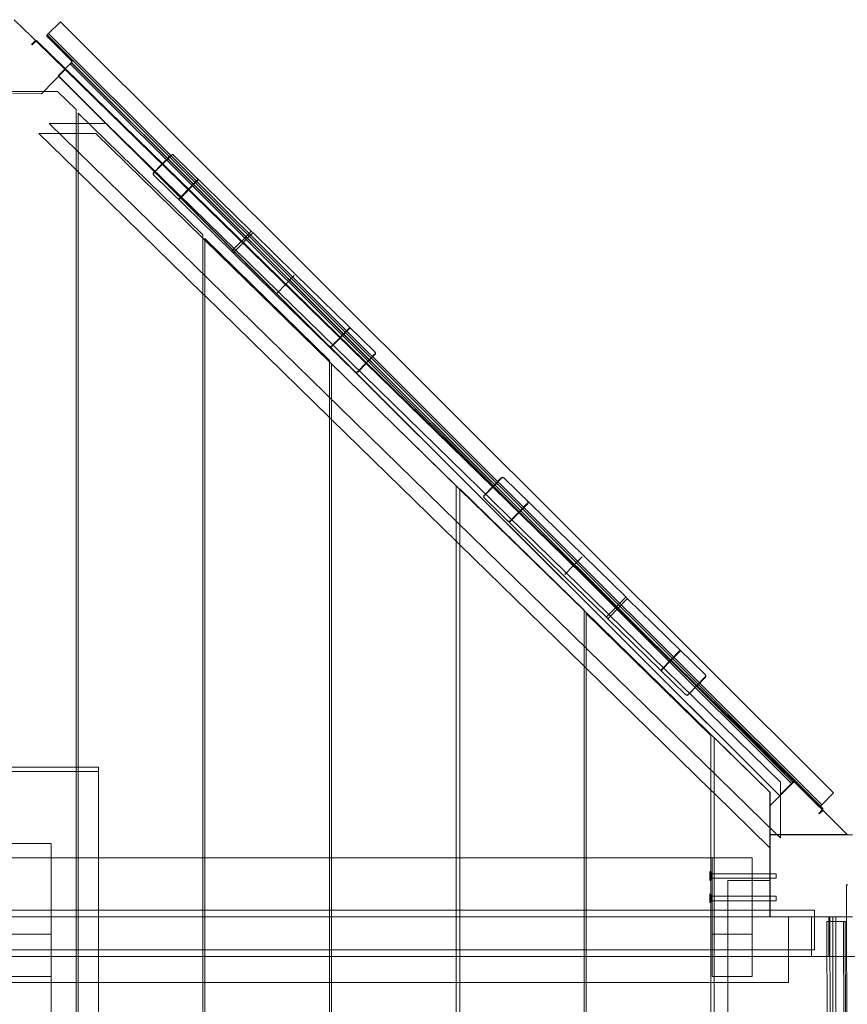
# Model space of a CAD drawing. Units: millimetres. Extents: x -163 to 23558, y -3335 to 5877.
# Drawn here: x 17879 to 18784, y 862 to 1939 of the extents above; entities that cross this region are included whole.
import ezdxf

# ---------------------------------------------------------------- set-up
doc = ezdxf.new("R2010")
doc.units = ezdxf.units.MM

# ---------------------------------------------------------------- blocks, each defined once
blk = doc.blocks.new('A$Cfd3b8abc')
at = {"color": 0, "linetype": 'Continuous', "lineweight": 0}
for p, q in [((-38867, 22568), (-38923, 22622)), ((-38872.5, 22619.8), (-38885.5, 22606.8)), ((-38872.5, 22619.8), (-38885.5, 22606.8)), ((-38872.5, 22619.7), (-38885.5, 22606.8)), ((-38026.9, 21776.2), (-38872.5, 22619.8)), ((-38872.5, 22619.8), (-38872.5, 22619.8)), ((-38026.9, 21776.2), (-38872.5, 22619.8)), ((-38872.5, 22619.7), (-38872.5, 22619.7)), ((-38026.8, 21776.2), (-38872.5, 22619.7)), ((-38886.9, 22605.4), (-38887.9, 22604.4)), ((-38886.9, 22605.4), (-38887.9, 22604.4)), ((-38886.9, 22605.3), (-38887.9, 22604.3)), ((-38885.5, 22606.8), (-38886.9, 22605.4)), ((-38885.5, 22606.8), (-38886.9, 22605.4)), ((-38885.5, 22606.8), (-38886.9, 22605.3)), ((-38041.2, 21761.8), (-38886.9, 22605.4)), ((-38041.2, 21761.8), (-38886.9, 22605.4)), ((-38041.2, 21761.8), (-38886.9, 22605.3)), ((-38039.8, 21763.2), (-38885.5, 22606.8)), ((-38039.8, 21763.2), (-38885.5, 22606.8)), ((-38039.8, 21763.2), (-38885.5, 22606.8)), ((-38900.8, 22598.3), (-38904.1, 22594.9)), ((-38904.1, 22594.9), (-38903.5, 22594.4)), ((-38904, 22595), (-38900.7, 22598.5)), ((-38903.4, 22594.5), (-38904, 22595)), ((-38903.5, 22594.4), (-38900.2, 22597.8)), ((-38900.1, 22597.9), (-38903.4, 22594.5)), ((-38881.8, 22582), (-38899.1, 22598.9)), ((-38898.5, 22597.8), (-38882, 22581.7)), ((-38881.9, 22581.8), (-38898.4, 22597.9)), ((-38881.9, 22581.8), (-38898.4, 22597.9)), ((-38041.2, 21761.7), (-38897.9, 22598.4)), ((-38897.8, 22598.5), (-38867.2, 22568.5)), ((-38897.8, 22598.5), (-38867.2, 22568.5)), ((-38859.6, 22576.1), (-38887.9, 22604.4)), ((-38859.6, 22576.1), (-38887.9, 22604.4)), ((-38859.6, 22576.1), (-38887.9, 22604.3)), ((-38882, 22581.7), (-38881.8, 22582)), ((-38881.8, 22582), (-38882, 22581.7)), ((-38882, 22581.7), (-38056.1, 21775.1)), ((-38881.9, 22581.8), (-38881.7, 22582.1)), ((-38881.7, 22582.1), (-38881.9, 22581.8)), ((-38881.7, 22582.1), (-38881.9, 22581.8)), ((-38056.1, 21775.1), (-38881.9, 22581.8)), ((-38881.8, 22582), (-38055.8, 21775.4)), ((-38055.8, 21775.4), (-38881.8, 22582)), ((-38881.7, 22582.1), (-38877.2, 22577.8)), ((-38881.7, 22582.1), (-38881.7, 22582.1)), ((-38881.7, 22582.1), (-38881.7, 22582.1)), ((-38877.2, 22577.8), (-38881.7, 22582.1)), ((-38877.2, 22577.8), (-38881.7, 22582.1)), ((-38881.7, 22582.1), (-38881.7, 22582.1)), ((-38877.2, 22577.8), (-38055.8, 21775.4)), ((-38055.8, 21775.4), (-38877.2, 22577.8)), ((-38055.8, 21775.4), (-38877.2, 22577.8)), ((-38862, 22573.7), (-38874.9, 22560.7)), ((-38862, 22573.7), (-38874.9, 22560.7)), ((-38862, 22573.7), (-38867.4, 22568.3)), ((-38860.6, 22575.1), (-38862, 22573.7)), ((-38860.6, 22575.1), (-38862, 22573.7)), ((-38860.5, 22575.1), (-38862, 22573.7)), ((-38072.9, 21786.6), (-38862, 22573.7)), ((-38072.9, 21786.6), (-38862, 22573.7)), ((-38072.9, 21786.6), (-38862, 22573.7)), ((-38859.6, 22576.1), (-38860.6, 22575.1)), ((-38859.6, 22576.1), (-38860.6, 22575.1)), ((-38071.5, 21788), (-38860.6, 22575.1)), ((-38071.5, 21788), (-38860.6, 22575.1)), ((-38859.6, 22576.1), (-38860.5, 22575.1)), ((-38071.5, 21788), (-38860.5, 22575.1)), ((-38892.7, 22541.3), (-38867, 22568)), ((-38867.4, 22568.3), (-38874.9, 22560.7)), ((-38867.2, 22568.5), (-38041.2, 21761.8)), ((-38867.2, 22568.5), (-38041.2, 21761.8)), ((-38874.4, 22560.2), (-38874.9, 22560.7)), ((-38085.9, 21773.6), (-38874.9, 22560.7)), ((-38085.9, 21773.6), (-38874.9, 22560.7)), ((-38085.9, 21773.6), (-38874.4, 22560.2)), ((-38973.4, 22543.5), (-38890.6, 22543.5)), ((-38924.5, 22540.9), (-38892.7, 22541.3)), ((-38890.6, 22543.5), (-38875.7, 22543.5)), ((-38875.7, 22543.5), (-38855.4, 22523.6)), ((-38855.4, 22523.6), (-38855.4, 21804.5)), ((-38853.3, 22519.7), (-38716.9, 22386.5)), ((-38853.3, 21804.5), (-38853.3, 22519.7)), ((-38884.9, 22508.6), (-38088.7, 21730.9)), ((-38855.4, 22508.6), (-38884.9, 22508.6)), ((-38853.3, 22508.6), (-38855.4, 22508.6)), ((-38841.9, 22508.6), (-38853.3, 22508.6)), ((-38822.6, 22508.6), (-38841.9, 22508.6)), ((-38084.9, 21787.9), (-38822.6, 22508.6)), ((-38822.6, 22508.6), (-38822.6, 22508.6)), ((-38896.1, 22497.4), (-38855.4, 22457.6)), ((-38855.4, 22497.4), (-38896.1, 22497.4)), ((-38853.3, 22497.4), (-38855.4, 22497.4)), ((-38833.8, 22497.4), (-38853.3, 22497.4)), ((-38716.9, 22383.1), (-38833.8, 22497.4)), ((-38751.8, 22473.9), (-38760.9, 22464.6)), ((-38751.8, 22473.9), (-38760.9, 22464.6)), ((-38760.6, 22464.3), (-38751.5, 22473.6)), ((-38749, 22473.9), (-38663.9, 22390.8)), ((-38855.4, 22457.6), (-38853.3, 22455.6)), ((-38853.3, 22455.6), (-38716.9, 22322.3)), ((-38769.6, 22455.7), (-38770.5, 22454.7)), ((-38769.6, 22455.6), (-38770.5, 22454.7)), ((-38761.2, 22463.7), (-38770.2, 22454.4)), ((-38761.5, 22464), (-38769.6, 22455.7)), ((-38761.5, 22464), (-38769.6, 22455.6)), ((-38685.4, 22368.8), (-38770.5, 22451.9)), ((-38723.3, 22446), (-38732.4, 22436.7)), ((-38732, 22436.3), (-38722.9, 22445.6)), ((-38733, 22436.1), (-38742, 22426.8)), ((-38732.5, 22435.7), (-38741.6, 22426.4)), ((-38736.1, 22439.2), (-38735.8, 22439.5)), ((-38735.8, 22439.5), (-38735.6, 22439.8)), ((-38674.2, 22379.9), (-38665.1, 22389.2)), ((-38663.9, 22390.8), (-38664.2, 22390.5)), ((-38663.9, 22390.8), (-38661.8, 22388.8)), ((-38716.9, 22386.5), (-38716.8, 20088.6)), ((-38714.7, 22381), (-38716.9, 22383.1)), ((-38714.7, 22382.7), (-38578.2, 22249.4)), ((-38714.7, 20090.7), (-38714.7, 22382.7)), ((-38578.2, 22247.7), (-38714.7, 22381)), ((-38674.8, 22379.3), (-38683.8, 22370.1)), ((-38672.5, 22378.2), (-38663.4, 22387.5)), ((-38661.8, 22388.8), (-38662.1, 22388.5)), ((-38615.6, 22343.6), (-38661.8, 22388.8)), ((-38685.2, 22369.1), (-38685.4, 22368.8)), ((-38683.3, 22366.7), (-38685.4, 22368.8)), ((-38683.8, 22370.1), (-38683.8, 22370)), ((-38673, 22377.6), (-38682.1, 22368.4)), ((-38682.1, 22368.4), (-38682.1, 22368.3)), ((-38683.1, 22367), (-38683.3, 22366.7)), ((-38683.3, 22366.7), (-38637.1, 22321.6)), ((-38626, 22332.8), (-38616.9, 22342.1)), ((-38615.6, 22343.6), (-38528.5, 22258.6)), ((-38626.5, 22332.2), (-38635.6, 22322.9)), ((-38716.9, 22322.3), (-38714.7, 22320.2)), ((-38714.7, 22320.2), (-38578.2, 22186.9)), ((-38550, 22236.6), (-38637.1, 22321.6)), ((-38566.5, 22274.7), (-38557.4, 22284)), ((-38557, 22283.6), (-38566.1, 22274.3)), ((-38557, 22283.6), (-38566.1, 22274.3)), ((-38567, 22274.1), (-38576.1, 22264.8)), ((-38566.7, 22273.8), (-38575.7, 22264.5)), ((-38566.6, 22273.7), (-38575.7, 22264.4)), ((-38563.5, 22270.6), (-38563.2, 22270.9)), ((-38563.5, 22270.6), (-38563.2, 22270.9)), ((-38563.2, 22270.9), (-38562.9, 22271.2)), ((-38563.2, 22270.9), (-38562.9, 22271.2)), ((-38578.2, 22249.4), (-38578.2, 20224.1)), ((-38537.9, 22246.8), (-38528.8, 22256.1)), ((-38528.5, 22255.8), (-38537.6, 22246.5)), ((-38435.5, 22108.3), (-38578.2, 22247.7)), ((-38576, 20226.2), (-38576.1, 22245.5)), ((-38576.1, 22245.5), (-38439.6, 22112.2)), ((-38538.4, 22246.2), (-38547.5, 22236.9)), ((-38538.1, 22245.9), (-38547.2, 22236.6)), ((-38578.2, 22186.9), (-38576.1, 22184.8)), ((-38576.1, 22184.8), (-38439.6, 22051.5)), ((-38399.4, 22111.6), (-38390.3, 22120.9)), ((-38399.1, 22111.2), (-38390, 22120.5)), ((-38387.5, 22120.9), (-38300.5, 22035.9)), ((-38439.6, 22112.2), (-38439.6, 20359.5)), ((-38409.1, 22101.7), (-38400, 22111)), ((-38399.7, 22110.7), (-38408.7, 22101.4)), ((-38436.2, 20362.7), (-38435.5, 22108.9)), ((-38435.5, 22108.9), (-38299.7, 21976.3)), ((-38299.7, 21975.7), (-38435.5, 22108.3)), ((-38322, 22013.8), (-38409, 22098.9)), ((-38370.9, 22083.7), (-38361.8, 22093)), ((-38370.9, 22083.7), (-38361.8, 22093)), ((-38370.5, 22083.3), (-38361.4, 22092.6)), ((-38380.5, 22073.8), (-38371.5, 22083.1)), ((-38380.5, 22073.8), (-38371.4, 22083.1)), ((-38371, 22082.7), (-38380.1, 22073.4)), ((-38374.6, 22086.2), (-38374.3, 22086.5)), ((-38374.6, 22086.2), (-38374.3, 22086.5)), ((-38374.3, 22086.5), (-38374.1, 22086.8)), ((-38374.3, 22086.5), (-38374.1, 22086.8)), ((-38439.6, 22051.5), (-38435.5, 22047.5)), ((-38435.5, 22047.5), (-38299.7, 21914.9)), ((-38311, 22025.2), (-38301.9, 22034.5)), ((-38254.2, 21990.7), (-38300.5, 22035.9)), ((-38311.5, 22024.6), (-38320.6, 22015.3)), ((-38322, 22013.8), (-38275.7, 21968.7)), ((-38254.5, 21990.5), (-38254.2, 21990.7)), ((-38254.2, 21990.7), (-38252.1, 21988.7)), ((-38264.5, 21979.8), (-38255.4, 21989.1)), ((-38262.8, 21978.1), (-38253.7, 21987.4)), ((-38252.4, 21988.4), (-38252.1, 21988.7)), ((-38252.1, 21988.7), (-38167, 21905.6)), ((-38299.7, 21976.3), (-38299.7, 20496.1)), ((-38096, 21776.7), (-38299.7, 21975.7)), ((-38297.6, 20498.2), (-38297.6, 21972.5)), ((-38297.6, 21972.5), (-38161.1, 21839.2)), ((-38265.1, 21979.2), (-38274.1, 21969.9)), ((-38263.3, 21977.5), (-38272.4, 21968.2)), ((-38275.7, 21968.7), (-38275.5, 21968.9)), ((-38273.6, 21966.6), (-38275.7, 21968.7)), ((-38273.6, 21966.6), (-38273.3, 21966.9)), ((-38188.5, 21883.5), (-38273.6, 21966.6)), ((-38205, 21921.7), (-38195.9, 21931)), ((-38204.6, 21921.3), (-38195.5, 21930.6)), ((-38205.6, 21921.1), (-38214.6, 21911.8)), ((-38214.2, 21911.4), (-38205.1, 21920.7)), ((-38202, 21917.6), (-38201.7, 21917.9)), ((-38201.7, 21917.9), (-38201.4, 21918.2)), ((-38299.7, 21914.9), (-38297.6, 21912.8)), ((-38297.6, 21912.8), (-38161.1, 21779.4)), ((-38167, 21905.6), (-38167, 21905.6)), ((-38176.4, 21893.8), (-38167.3, 21903.1)), ((-38176.1, 21893.5), (-38167, 21902.8)), ((-38176.1, 21893.4), (-38167, 21902.7)), ((-38188.5, 21883.5), (-38188.5, 21883.5)), ((-38176.9, 21893.2), (-38186, 21883.9)), ((-38185.7, 21883.6), (-38176.6, 21892.9)), ((-38185.7, 21883.6), (-38176.6, 21892.9)), ((-38161.1, 21839.2), (-38161.1, 20631.5)), ((-38157.3, 20635.2), (-38157.5, 21836.8)), ((-38157.5, 21836.8), (-38096.4, 21777.1)), ((-40006, 21804.5), (-38831, 21804.5)), ((-40006, 21799.8), (-38831, 21799.8)), ((-38855.4, 21804.5), (-38855.5, 20667.2)), ((-38853.3, 20667.2), (-38853.3, 21804.5)), ((-38831, 21804.5), (-38831, 20667.2)), ((-38070, 21788.8), (-38096.2, 21762.7)), ((-38072.9, 21786.6), (-38085.9, 21773.6)), ((-38072.9, 21786.6), (-38085.9, 21773.6)), ((-38072.9, 21786.6), (-38085.9, 21773.6)), ((-38084.9, 21774.6), (-38084.9, 21787.9)), ((-38071.5, 21788), (-38072.9, 21786.6)), ((-38071.5, 21788), (-38072.9, 21786.6)), ((-38071.5, 21788), (-38072.9, 21786.6)), ((-38072.9, 21786.6), (-38072.9, 21786.6)), ((-38072.9, 21786.6), (-38072.9, 21786.6)), ((-38070.5, 21789), (-38071.5, 21788)), ((-38070.5, 21789), (-38071.5, 21788)), ((-38070.5, 21789), (-38071.5, 21788)), ((-38071.5, 21788), (-38071.5, 21788)), ((-38071.5, 21788), (-38071.5, 21788)), ((-38070.2, 21788.7), (-38070.5, 21789)), ((-38042.2, 21760.8), (-38070.5, 21789)), ((-38070.5, 21789), (-38070.5, 21789)), ((-38042.2, 21760.8), (-38070.5, 21789)), ((-38070.5, 21789), (-38070.5, 21789)), ((-38042.2, 21760.8), (-38070.2, 21788.7)), ((-38012, 21730.9), (-38070, 21788.8)), ((-38161.1, 21779.4), (-38157.5, 21776)), ((-38157.5, 21776), (-38096.4, 21716.3)), ((-38096.4, 21777.1), (-38096.4, 21640.9)), ((-38096, 21762.8), (-38096, 21776.7)), ((-38055.8, 21775.4), (-38056.1, 21775.1)), ((-38056.1, 21775.1), (-38055.8, 21775.4)), ((-38055.8, 21775.4), (-38056.1, 21775.1)), ((-38055.8, 21775.4), (-38056.1, 21775.1)), ((-38056.1, 21775.1), (-38055.8, 21775.4)), ((-38038.5, 21758.5), (-38055.8, 21775.4)), ((-38055.8, 21775.4), (-38055.8, 21775.4)), ((-38026.9, 21776.2), (-38039.8, 21763.2)), ((-38026.9, 21776.2), (-38039.8, 21763.2)), ((-38026.8, 21776.2), (-38039.8, 21763.2)), ((-38085.9, 21773.6), (-38085.9, 21773.6)), ((-38085.9, 21773.6), (-38085.9, 21773.6)), ((-38084.9, 21774), (-38084.9, 21774.6)), ((-38084.9, 21730.9), (-38084.9, 21774)), ((-38056.1, 21775.1), (-38041.8, 21761.2)), ((-38041.8, 21761.2), (-38056.1, 21775.1)), ((-38096.2, 21762.7), (-38096, 21730.9)), ((-38096, 21730.9), (-38096, 21762.8)), ((-38039.6, 21757.4), (-38042.9, 21753.9)), ((-38042.9, 21753.9), (-38039.6, 21757.4)), ((-38042.9, 21753.9), (-38042.4, 21753.4)), ((-38042.4, 21753.4), (-38042.9, 21753.9)), ((-38042.4, 21753.4), (-38039, 21756.8)), ((-38039, 21756.8), (-38042.4, 21753.4)), ((-38042.1, 21760.9), (-38042.2, 21760.8)), ((-38042.1, 21760.9), (-38042.2, 21760.8)), ((-38042.1, 21760.9), (-38042.2, 21760.8)), ((-38041.2, 21761.8), (-38042.1, 21760.9)), ((-38041.8, 21761.2), (-38042.1, 21760.9)), ((-38041.8, 21761.2), (-38042.1, 21760.9)), ((-38041.2, 21761.8), (-38041.8, 21761.2)), ((-38041.2, 21761.7), (-38041.8, 21761.2)), ((-38041.8, 21761.2), (-38041.7, 21761.2)), ((-38039.6, 21759.1), (-38041.8, 21761.2)), ((-38041.7, 21761.2), (-38039.6, 21759.1)), ((-38039.8, 21763.2), (-38041.2, 21761.8)), ((-38039.8, 21763.2), (-38041.2, 21761.8)), ((-38039.8, 21763.2), (-38041.2, 21761.7)), ((-38041.2, 21761.8), (-38039, 21759.6)), ((-38041.2, 21761.8), (-38039, 21759.6)), ((-38041.2, 21761.8), (-38041.2, 21761.8)), ((-38041.2, 21761.8), (-38041.2, 21761.8)), ((-38041.2, 21761.7), (-38041.2, 21761.8)), ((-38039, 21759.6), (-38041.2, 21761.7)), ((-38041.2, 21761.7), (-38041.2, 21761.7)), ((-38039.8, 21763.2), (-38039.8, 21763.2)), ((-38039.8, 21763.2), (-38039.8, 21763.2)), ((-38039, 21759.6), (-38039, 21759.6)), ((-38038.5, 21758.5), (-38038.5, 21758.5)), ((-38096, 21730.6), (-38096, 21730.9)), ((-38096, 21730.9), (-38012, 21730.9)), ((-38096, 21640.6), (-38096, 21730.6)), ((-38096, 21730.6), (-38006, 21730.6)), ((-38096, 21715.9), (-38096, 21730.6)), ((-38088.7, 21730.9), (-38088.4, 21730.6)), ((-38088.4, 21730.6), (-38084.9, 21727.1)), ((-38084.9, 21730.6), (-38084.9, 21730.9)), ((-38084.9, 21727.1), (-38084.9, 21730.6)), ((-38882.5, 21720.9), (-38926, 21720.9)), ((-38882.5, 21720.9), (-38882.5, 21386.7)), ((-38096.4, 21716.3), (-38096, 21715.9)), ((-38096, 21715.9), (-38096, 21715.9)), ((-38716.9, 21705.4), (-38926, 21705.4)), ((-38882.5, 21705.4), (-38926, 21705.4)), ((-38714.7, 21705.4), (-38716.9, 21705.4)), ((-38578.2, 21705.4), (-38714.7, 21705.4)), ((-38576.1, 21705.4), (-38578.2, 21705.4)), ((-38439.6, 21705.4), (-38576.1, 21705.4)), ((-38435.6, 21705.4), (-38439.6, 21705.4)), ((-38299.7, 21705.4), (-38435.6, 21705.4)), ((-38297.6, 21705.4), (-38299.7, 21705.4)), ((-38161.1, 21705.4), (-38297.6, 21705.4)), ((-38157.5, 21705.4), (-38161.1, 21705.4)), ((-38159.5, 21705.4), (-38159.5, 21705.4)), ((-38157.5, 21705.4), (-38159.5, 21705.4)), ((-38159.5, 21705.4), (-38159.5, 21575.4)), ((-38116, 21705.4), (-38157.5, 21705.4)), ((-38116, 21705.4), (-38157.5, 21705.4)), ((-38116, 21705.4), (-38116, 21705.4)), ((-38116, 21640.9), (-38116, 21705.4)), ((-38162, 21690.4), (-38162, 21680.4)), ((-38159.5, 21687.9), (-38162, 21690.4)), ((-38162, 21685.9), (-38159.6, 21685.9)), ((-38159.6, 21684.9), (-38162, 21684.9)), ((-38159.5, 21682.9), (-38162, 21680.4)), ((-38159.6, 21685.9), (-38159.5, 21685.9)), ((-38159.6, 21685.9), (-38159.6, 21684.9)), ((-38159.5, 21684.9), (-38159.6, 21684.9)), ((-38159.5, 21687.9), (-38096.4, 21687.9)), ((-38159.5, 21682.9), (-38096.4, 21682.9)), ((-38142.5, 20790.6), (-38142.5, 21680.6)), ((-38142.5, 21680.6), (-38096.4, 21680.6)), ((-38096.4, 21687.9), (-38096, 21687.9)), ((-38096.4, 21682.9), (-38096, 21682.9)), ((-38096.4, 21680.6), (-38096, 21680.6)), ((-38096, 21687.9), (-38089.5, 21687.9)), ((-38096, 21682.9), (-38089.5, 21682.9)), ((-38089.5, 21687.9), (-38089.5, 21682.9)), ((-38012.7, 21675.8), (-38012.6, 21635.8)), ((-38011.3, 21675.8), (-38012.7, 21675.8)), ((-38162, 21665.9), (-38162, 21655.9)), ((-38159.5, 21663.4), (-38162, 21665.9)), ((-38162, 21661.4), (-38159.6, 21661.4)), ((-38159.6, 21660.4), (-38162, 21660.4)), ((-38159.5, 21658.4), (-38162, 21655.9)), ((-38159.6, 21661.4), (-38159.5, 21661.4)), ((-38159.6, 21661.4), (-38159.6, 21660.4)), ((-38159.5, 21660.4), (-38159.6, 21660.4)), ((-38159.5, 21663.4), (-38089.5, 21663.4)), ((-38159.5, 21658.4), (-38089.5, 21658.4)), ((-38089.5, 21663.4), (-38089.5, 21658.4)), ((-38716.9, 21648.1), (-38971, 21648.1)), ((-38714.7, 21648.1), (-38716.9, 21648.1)), ((-38578.2, 21648.1), (-38714.7, 21648.1)), ((-38576.1, 21648.1), (-38578.2, 21648.1)), ((-38439.6, 21648.1), (-38576.1, 21648.1)), ((-38435.7, 21648.1), (-38439.6, 21648.1)), ((-38299.7, 21648.1), (-38435.7, 21648.1)), ((-38297.6, 21648.1), (-38299.7, 21648.1)), ((-38161.1, 21648.1), (-38297.6, 21648.1)), ((-38157.5, 21648.1), (-38161.1, 21648.1)), ((-38096.4, 21648.1), (-38157.5, 21648.1)), ((-38096, 21648.1), (-38096.4, 21648.1)), ((-38047.5, 21648.1), (-38096, 21648.1)), ((-38047.5, 21648.1), (-38047.5, 21604.6)), ((-38716.9, 21640.9), (-38951, 21640.9)), ((-38714.7, 21640.9), (-38716.9, 21640.9)), ((-38578.2, 21640.9), (-38714.7, 21640.9)), ((-38576.1, 21640.9), (-38578.2, 21640.9)), ((-38439.6, 21640.9), (-38576.1, 21640.9)), ((-38435.7, 21640.9), (-38439.6, 21640.9)), ((-38299.7, 21640.9), (-38435.7, 21640.9)), ((-38297.6, 21640.9), (-38299.7, 21640.9)), ((-38161.1, 21640.9), (-38297.6, 21640.9)), ((-38157.5, 21640.9), (-38161.1, 21640.9)), ((-38096.4, 21640.9), (-38157.5, 21640.9)), ((-38116, 21640.9), (-38116, 21575.4)), ((-38076, 21640.9), (-38116, 21640.9)), ((-38096.4, 21640.9), (-38096, 21640.9)), ((-38096, 21640.9), (-38027.5, 21640.9)), ((-38006, 21640.6), (-38096, 21640.6)), ((-38076, 21568.9), (-38076, 21640.9)), ((-38051, 21640.9), (-38051, 21597.4)), ((-38016, 21635.8), (-38034.3, 21635.8)), ((-38034.3, 21635.8), (-38031.5, 20825.8)), ((-38032, 21597.4), (-38032, 21640.9)), ((-38012.6, 21640.8), (-38030.9, 21640.8)), ((-38030.9, 21640.8), (-38028.1, 20830.8)), ((-38027.5, 21640.9), (-38027.5, 21640.6)), ((-38024.5, 21640.9), (-38027.5, 21640.9)), ((-38027.5, 21640.6), (-38027.5, 20833.9)), ((-38024.5, 21640.6), (-38024.5, 21640.9)), ((-38024.5, 21640.9), (-38006, 21640.9)), ((-38024.5, 20833.9), (-38024.5, 21640.6)), ((-38014, 21635.8), (-38016, 21635.8)), ((-38016, 21635.8), (-38013.1, 20825.8)), ((-38012.6, 21635.8), (-38014, 21635.8)), ((-38014, 21635.8), (-38011.1, 20825.8)), ((-38010.6, 21640.8), (-38012.6, 21640.8)), ((-38012.6, 21640.8), (-38009.7, 20830.8)), ((-38882.5, 21621.9), (-38926, 21621.9)), ((-38116, 21621.9), (-38159.5, 21621.9)), ((-38971, 21604.6), (-38716.9, 21604.6)), ((-38716.9, 21604.6), (-38714.7, 21604.6)), ((-38714.7, 21604.6), (-38578.2, 21604.6)), ((-38578.2, 21604.6), (-38576.1, 21604.6)), ((-38576.1, 21604.6), (-38439.6, 21604.6)), ((-38439.6, 21604.6), (-38435.7, 21604.6)), ((-38435.7, 21604.6), (-38299.7, 21604.6)), ((-38299.7, 21604.6), (-38297.6, 21604.6)), ((-38297.6, 21604.6), (-38161.1, 21604.6)), ((-38161.1, 21604.6), (-38157.5, 21604.6)), ((-38157.5, 21604.6), (-38047.5, 21604.6)), ((-38951, 21597.4), (-38716.9, 21597.4)), ((-38716.9, 21597.4), (-38714.7, 21597.4)), ((-38714.7, 21597.4), (-38578.2, 21597.4)), ((-38578.2, 21597.4), (-38576.1, 21597.4)), ((-38576.1, 21597.4), (-38439.6, 21597.4)), ((-38439.6, 21597.4), (-38435.7, 21597.4)), ((-38435.7, 21597.4), (-38299.7, 21597.4)), ((-38299.7, 21597.4), (-38297.6, 21597.4)), ((-38297.6, 21597.4), (-38161.1, 21597.4)), ((-38161.1, 21597.4), (-38157.5, 21597.4)), ((-38157.5, 21597.4), (-38027.5, 21597.4)), ((-38051, 21597.4), (-38027.5, 21597.4)), ((-38027.5, 21597.4), (-38024.5, 21597.4)), ((-38024.5, 21597.4), (-37909, 21597.4)), ((-38882.5, 21575.4), (-38926, 21575.4)), ((-38116, 21575.4), (-38159.5, 21575.4)), ((-38966, 21568.9), (-38716.9, 21568.9)), ((-38716.9, 21568.9), (-38714.7, 21568.9)), ((-38714.7, 21568.9), (-38578.2, 21568.9)), ((-38578.2, 21568.9), (-38576.1, 21568.9)), ((-38576.1, 21568.9), (-38439.6, 21568.9)), ((-38439.6, 21568.9), (-38435.7, 21568.9)), ((-38435.7, 21568.9), (-38299.7, 21568.9)), ((-38299.7, 21568.9), (-38297.6, 21568.9)), ((-38297.6, 21568.9), (-38161.1, 21568.9)), ((-38161.1, 21568.9), (-38157.5, 21568.9)), ((-38157.5, 21568.9), (-38076, 21568.9))]:
    blk.add_line(p, q, dxfattribs=at)
for centre, radius, start, end in [((-38899.3, 22596.9), 2, 45.68, 135.68), ((-38899.2, 22597.1), 2, 91.3323, 135.6727), ((-38899.3, 22596.9), 1.2, 45.68, 135.68), ((-38899.2, 22597.1), 1.2, 45.6727, 135.6727), ((-38899.2, 22597.1), 2, 45.6727, 91.3323), ((-38750.4, 22472.5), 2, 45.68, 135.68), ((-38750.4, 22472.5), 2, 45.68, 135.68), ((-38769.1, 22453.3), 2, 135.68, 225.68), ((-38769.1, 22453.3), 2, 135.68, 225.68), ((-38724.7, 22447.4), 2, 315.68, 45.68), ((-38743.5, 22428.2), 2, 225.68, 315.68), ((-38555.6, 22282.2), 2, 45.68, 135.68), ((-38555.6, 22282.2), 2, 45.68, 135.68), ((-38574.3, 22263.1), 2, 135.68, 225.68), ((-38574.3, 22263), 2, 135.68, 225.68), ((-38529.9, 22257.2), 2, 315.68, 45.68), ((-38548.6, 22238), 2, 225.68, 237.3687), ((-38548.6, 22238), 2, 237.3687, 315.68), ((-38388.9, 22119.5), 2, 45.68, 135.68), ((-38407.6, 22100.3), 2, 135.68, 225.68), ((-38363.2, 22094.4), 2, 315.68, 45.68), ((-38363.2, 22094.4), 2, 315.68, 45.68), ((-38382, 22075.2), 2, 225.68, 315.68), ((-38381.9, 22075.2), 2, 225.68, 315.68), ((-38194.1, 21929.2), 2, 45.68, 135.68), ((-38212.8, 21910), 2, 135.68, 225.68), ((-38168.4, 21904.1), 2, 315.68, 45.68), ((-38168.4, 21904.2), 2, 315.68, 45.68), ((-38187.1, 21885), 2, 225.68, 315.68), ((-38187.1, 21885), 2, 225.68, 315.68), ((-38040.4, 21758.2), 1.2, 353.5081, 45.6727), ((-38040.4, 21758.2), 1.2, 315.68, 45.68), ((-38040.4, 21758.2), 1.2, 315.6727, 353.5081), ((-38040.4, 21758.2), 2, 336.9235, 45.68), ((-38040.4, 21758.2), 2, 8.8101, 45.68), ((-38040.4, 21758.2), 2, 336.9359, 45.6727), ((-38040.4, 21758.2), 2, 315.68, 336.9235), ((-38040.4, 21758.2), 2, 315.6727, 336.9359), ((-38162, 21685.4), 2.5, 11.537, 90), ((-38162, 21685.4), 2.5, 270, 348.463), ((-38162, 21685.4), 2.5, 348.463, 11.537), ((-38162, 21660.9), 2.5, 11.537, 90), ((-38162, 21660.9), 2.5, 270, 348.463), ((-38162, 21660.9), 2.5, 348.463, 11.537)]:
    blk.add_arc(centre, radius, start, end, dxfattribs=at)
at = {"color": 0, "linetype": 'Continuous', "lineweight": 0, "extrusion": (0, 0, -1)}
blk.add_ellipse((-38654.9, 22382), major_axis=(-94.1, 91.9), ratio=0, start_param=-0.013567, end_param=-0.00005, dxfattribs=at)
at = {"color": 0, "linetype": 'Continuous', "lineweight": 0}
blk.add_ellipse((-38676.4, 22360), major_axis=(-94.1, 91.9), ratio=0, start_param=0, end_param=0.013518, dxfattribs=at)
for points, knots in [([(-38748.7, 22473.6), (-38748.7, 22473.6), (-38748.7, 22473.6), (-38748.9, 22473.8), (-38749.1, 22473.9), (-38749.6, 22474.1), (-38749.9, 22474.2), (-38750.4, 22474.2), (-38750.6, 22474.1), (-38751.1, 22473.9), (-38751.3, 22473.7), (-38751.5, 22473.6)], [3.0998, 3.0998, 3.0998, 3.0998, 3.152481, 3.152481, 3.908816, 3.908816, 4.690503, 4.690503, 5.471549, 5.471549, 6.25228, 6.25228, 6.25228, 6.25228]), ([(-38770.2, 22454.4), (-38770.4, 22454.2), (-38770.6, 22454), (-38770.8, 22453.5), (-38770.8, 22453.2), (-38770.8, 22452.7), (-38770.7, 22452.5), (-38770.6, 22452), (-38770.4, 22451.8), (-38770.2, 22451.6), (-38770.2, 22451.6), (-38770.2, 22451.6)], [-0.052681, -0.052681, -0.052681, -0.052681, 0.728051, 0.728051, 1.509096, 1.509096, 2.290784, 2.290784, 3.047119, 3.047119, 3.0998, 3.0998, 3.0998, 3.0998]), ([(-38722.9, 22448.4), (-38722.9, 22448.4), (-38722.9, 22448.4), (-38722.8, 22448.3), (-38722.7, 22448.2), (-38722.5, 22447.9), (-38722.4, 22447.7), (-38722.3, 22447.3), (-38722.3, 22447), (-38722.4, 22446.5), (-38722.4, 22446.3), (-38722.7, 22445.9), (-38722.8, 22445.7), (-38722.9, 22445.6)], [-3.151578, -3.151578, -3.151578, -3.151578, -3.148436, -3.148436, -2.624922, -2.624922, -2.101502, -2.101502, -1.319858, -1.319858, -0.539351, -0.539351, -0.00046, -0.00046, -0.00046, -0.00046]), ([(-38741.6, 22426.4), (-38741.8, 22426.3), (-38742, 22426.1), (-38742.5, 22425.9), (-38742.7, 22425.8), (-38743.3, 22425.8), (-38743.5, 22425.9), (-38743.9, 22426), (-38744, 22426.1), (-38744.2, 22426.2), (-38744.3, 22426.3), (-38744.4, 22426.4), (-38744.4, 22426.4), (-38744.4, 22426.4)], [-3.148989, -3.148989, -3.148989, -3.148989, -2.36925, -2.36925, -1.588411, -1.588411, -0.806314, -0.806314, -0.403179, -0.403179, 0, 0, 0.003142, 0.003142, 0.003142, 0.003142]), ([(-38665.1, 22389.2), (-38664.9, 22389.4), (-38664.8, 22389.6), (-38664.6, 22389.9), (-38664.5, 22390.1), (-38664.3, 22390.4), (-38664.2, 22390.5), (-38664.1, 22390.6), (-38664, 22390.7), (-38663.9, 22390.7), (-38663.8, 22390.7), (-38663.7, 22390.6), (-38663.6, 22390.5), (-38663.5, 22390.4)], [11.387089, 11.387089, 11.387089, 11.387089, 11.866219, 11.866219, 12.663386, 12.663386, 13.270818, 13.270818, 13.774308, 13.774308, 14.263992, 14.263992, 14.641057, 14.641057, 14.641057, 14.641057]), ([(-38662.2, 22389.1), (-38662.2, 22389.1), (-38662.1, 22389.1), (-38662.1, 22389), (-38662, 22389), (-38662, 22388.9), (-38662, 22388.8), (-38661.9, 22388.7), (-38661.9, 22388.7), (-38662, 22388.5), (-38662.1, 22388.5), (-38662.2, 22388.4), (-38662.3, 22388.3), (-38662.5, 22388.2), (-38662.6, 22388.1), (-38662.8, 22388), (-38663, 22387.9), (-38663.2, 22387.7), (-38663.3, 22387.6), (-38663.4, 22387.5)], [4.236608, 4.236608, 4.236608, 4.236608, 4.413266, 4.413266, 4.659789, 4.659789, 4.906312, 4.906312, 5.323704, 5.323704, 5.741096, 5.741096, 6.167736, 6.167736, 6.594375, 6.594375, 7.021015, 7.021015, 7.447655, 7.447655, 7.447655, 7.447655]), ([(-38685.1, 22368.4), (-38685.1, 22368.4), (-38685.1, 22368.4), (-38685.2, 22368.5), (-38685.2, 22368.6), (-38685.3, 22368.8), (-38685.3, 22368.8), (-38685.2, 22369), (-38685.2, 22369), (-38685.2, 22369.1)], [4.992256, 4.992256, 4.992256, 4.992256, 5.02415, 5.02415, 5.511471, 5.511471, 5.991544, 5.991544, 6.317959, 6.317959, 6.317959, 6.317959]), ([(-38685.2, 22369.1), (-38685.1, 22369.1), (-38685.1, 22369.1), (-38684.9, 22369.3), (-38684.7, 22369.4), (-38684.3, 22369.6), (-38684.2, 22369.7), (-38684, 22369.9), (-38683.9, 22370), (-38683.8, 22370)], [3.155492, 3.155492, 3.155492, 3.155492, 3.40314, 3.40314, 4.194727, 4.194727, 4.786362, 4.786362, 4.992256, 4.992256, 4.992256, 4.992256]), ([(-38682.1, 22368.3), (-38682.2, 22368.2), (-38682.3, 22368.1), (-38682.5, 22367.9), (-38682.6, 22367.8), (-38682.7, 22367.5), (-38682.8, 22367.4), (-38682.9, 22367.2), (-38682.9, 22367.1), (-38683, 22367), (-38683, 22367), (-38683.1, 22367)], [2.355511, 2.355511, 2.355511, 2.355511, 2.78215, 2.78215, 3.20879, 3.20879, 3.63543, 3.63543, 4.062069, 4.062069, 4.236608, 4.236608, 4.236608, 4.236608]), ([(-38683.1, 22367), (-38683.1, 22367), (-38683.1, 22366.9), (-38683.2, 22366.9), (-38683.3, 22366.9), (-38683.4, 22366.9), (-38683.4, 22366.9), (-38683.5, 22366.9), (-38683.6, 22367), (-38683.7, 22367), (-38683.7, 22367.1), (-38683.7, 22367.1)], [1.02556, 1.02556, 1.02556, 1.02556, 1.268414, 1.268414, 1.685807, 1.685807, 1.932329, 1.932329, 2.178852, 2.178852, 2.355511, 2.355511, 2.355511, 2.355511]), ([(-38557.4, 22284), (-38557.2, 22284.2), (-38557, 22284.3), (-38556.5, 22284.6), (-38556.3, 22284.6), (-38555.8, 22284.6), (-38555.5, 22284.6), (-38555.1, 22284.4), (-38555, 22284.4), (-38554.8, 22284.2), (-38554.7, 22284.1), (-38554.6, 22284), (-38554.6, 22284), (-38554.6, 22284)], [-3.148814, -3.148814, -3.148814, -3.148814, -2.369026, -2.369026, -1.588157, -1.588157, -0.806112, -0.806112, -0.403077, -0.403077, 0, 0, 0.003156, 0.003156, 0.003156, 0.003156]), ([(-38576.1, 22262), (-38576.1, 22262), (-38576.1, 22262), (-38576.2, 22262.1), (-38576.3, 22262.3), (-38576.5, 22262.6), (-38576.6, 22262.7), (-38576.7, 22263.2), (-38576.7, 22263.4), (-38576.7, 22263.9), (-38576.6, 22264.2), (-38576.4, 22264.6), (-38576.3, 22264.7), (-38576.1, 22264.8)], [-3.151446, -3.151446, -3.151446, -3.151446, -3.14829, -3.14829, -2.618004, -2.618004, -2.087808, -2.087808, -1.306209, -1.306209, -0.525666, -0.525666, -0.00048, -0.00048, -0.00048, -0.00048]), ([(-38528.8, 22256.1), (-38528.6, 22256.3), (-38528.5, 22256.5), (-38528.3, 22257), (-38528.2, 22257.2), (-38528.2, 22257.7), (-38528.3, 22258), (-38528.5, 22258.5), (-38528.6, 22258.7), (-38528.8, 22258.9), (-38528.8, 22258.9), (-38528.8, 22258.9)], [-0.052522, -0.052522, -0.052522, -0.052522, 0.728192, 0.728192, 1.50923, 1.50923, 2.290929, 2.290929, 3.047478, 3.047478, 3.100001, 3.100001, 3.100001, 3.100001]), ([(-38550.3, 22236.9), (-38550.3, 22236.8), (-38550.3, 22236.8), (-38550.1, 22236.6), (-38549.9, 22236.5), (-38549.4, 22236.3), (-38549.2, 22236.3), (-38548.6, 22236.3), (-38548.4, 22236.3), (-38547.9, 22236.6), (-38547.7, 22236.7), (-38547.5, 22236.9)], [3.100001, 3.100001, 3.100001, 3.100001, 3.152523, 3.152523, 3.909072, 3.909072, 4.690772, 4.690772, 5.47181, 5.47181, 6.252524, 6.252524, 6.252524, 6.252524]), ([(-38387.2, 22120.6), (-38387.2, 22120.6), (-38387.2, 22120.6), (-38387.4, 22120.8), (-38387.6, 22120.9), (-38388.1, 22121.1), (-38388.4, 22121.2), (-38388.9, 22121.1), (-38389.1, 22121.1), (-38389.6, 22120.9), (-38389.8, 22120.7), (-38390, 22120.5)], [3.100001, 3.100001, 3.100001, 3.100001, 3.152523, 3.152523, 3.909072, 3.909072, 4.690772, 4.690772, 5.47181, 5.47181, 6.252524, 6.252524, 6.252524, 6.252524]), ([(-38408.7, 22101.4), (-38408.9, 22101.2), (-38409.1, 22101), (-38409.3, 22100.5), (-38409.3, 22100.2), (-38409.3, 22099.7), (-38409.3, 22099.5), (-38409.1, 22099), (-38408.9, 22098.8), (-38408.7, 22098.6), (-38408.7, 22098.6), (-38408.7, 22098.5)], [-0.052522, -0.052522, -0.052522, -0.052522, 0.728192, 0.728192, 1.50923, 1.50923, 2.290929, 2.290929, 3.047478, 3.047478, 3.100001, 3.100001, 3.100001, 3.100001]), ([(-38361.4, 22095.4), (-38361.4, 22095.4), (-38361.4, 22095.4), (-38361.3, 22095.3), (-38361.2, 22095.2), (-38361, 22094.9), (-38360.9, 22094.7), (-38360.8, 22094.3), (-38360.8, 22094), (-38360.9, 22093.5), (-38361, 22093.2), (-38361.2, 22092.9), (-38361.3, 22092.7), (-38361.4, 22092.6)], [-3.151446, -3.151446, -3.151446, -3.151446, -3.14829, -3.14829, -2.618004, -2.618004, -2.087808, -2.087808, -1.306209, -1.306209, -0.525666, -0.525666, -0.00048, -0.00048, -0.00048, -0.00048]), ([(-38380.1, 22073.4), (-38380.3, 22073.2), (-38380.5, 22073.1), (-38381, 22072.9), (-38381.3, 22072.8), (-38381.8, 22072.8), (-38382, 22072.9), (-38382.4, 22073), (-38382.5, 22073.1), (-38382.7, 22073.2), (-38382.9, 22073.3), (-38383, 22073.4), (-38383, 22073.4), (-38383, 22073.4)], [-3.148814, -3.148814, -3.148814, -3.148814, -2.369026, -2.369026, -1.588157, -1.588157, -0.806112, -0.806112, -0.403077, -0.403077, 0, 0, 0.003156, 0.003156, 0.003156, 0.003156]), ([(-38255.4, 21989.1), (-38255.3, 21989.2), (-38255.2, 21989.3), (-38255, 21989.5), (-38255, 21989.7), (-38254.8, 21989.9), (-38254.8, 21990), (-38254.6, 21990.2), (-38254.6, 21990.3), (-38254.5, 21990.4), (-38254.4, 21990.5), (-38254.3, 21990.6), (-38254.2, 21990.6), (-38254.1, 21990.6), (-38254.1, 21990.5), (-38254, 21990.5), (-38253.9, 21990.5), (-38253.9, 21990.4), (-38253.8, 21990.4), (-38253.8, 21990.3)], [1.02556, 1.02556, 1.02556, 1.02556, 1.4522, 1.4522, 1.87884, 1.87884, 2.30548, 2.30548, 2.732119, 2.732119, 3.149511, 3.149511, 3.566904, 3.566904, 3.813426, 3.813426, 4.059949, 4.059949, 4.236608, 4.236608, 4.236608, 4.236608]), ([(-38252.5, 21989), (-38252.5, 21989), (-38252.5, 21989), (-38252.4, 21988.9), (-38252.3, 21988.8), (-38252.2, 21988.7), (-38252.2, 21988.6), (-38252.3, 21988.4), (-38252.4, 21988.4), (-38252.6, 21988.2), (-38252.8, 21988), (-38253.2, 21987.8), (-38253.4, 21987.7), (-38253.6, 21987.5), (-38253.6, 21987.5), (-38253.7, 21987.4)], [3.155492, 3.155492, 3.155492, 3.155492, 3.187386, 3.187386, 3.674706, 3.674706, 4.15478, 4.15478, 4.728843, 4.728843, 5.52043, 5.52043, 6.112066, 6.112066, 6.317959, 6.317959, 6.317959, 6.317959]), ([(-38275.3, 21968.3), (-38275.4, 21968.3), (-38275.4, 21968.4), (-38275.5, 21968.4), (-38275.5, 21968.5), (-38275.5, 21968.6), (-38275.6, 21968.6), (-38275.6, 21968.7), (-38275.6, 21968.8), (-38275.5, 21968.9), (-38275.5, 21969), (-38275.3, 21969.1), (-38275.2, 21969.1), (-38275, 21969.3), (-38274.9, 21969.3), (-38274.7, 21969.5), (-38274.6, 21969.6), (-38274.3, 21969.7), (-38274.2, 21969.8), (-38274.1, 21969.9)], [4.236608, 4.236608, 4.236608, 4.236608, 4.413266, 4.413266, 4.659789, 4.659789, 4.906312, 4.906312, 5.323704, 5.323704, 5.741096, 5.741096, 6.167736, 6.167736, 6.594375, 6.594375, 7.021015, 7.021015, 7.447655, 7.447655, 7.447655, 7.447655]), ([(-38272.4, 21968.2), (-38272.6, 21968.1), (-38272.7, 21967.9), (-38272.9, 21967.5), (-38273, 21967.3), (-38273.2, 21967), (-38273.3, 21966.9), (-38273.4, 21966.8), (-38273.5, 21966.8), (-38273.7, 21966.8), (-38273.7, 21966.8), (-38273.9, 21966.9), (-38273.9, 21966.9), (-38274, 21967)], [11.387089, 11.387089, 11.387089, 11.387089, 11.866219, 11.866219, 12.663386, 12.663386, 13.270818, 13.270818, 13.774308, 13.774308, 14.263992, 14.263992, 14.641057, 14.641057, 14.641057, 14.641057]), ([(-38195.9, 21931), (-38195.7, 21931.2), (-38195.5, 21931.3), (-38195, 21931.5), (-38194.8, 21931.6), (-38194.3, 21931.6), (-38194, 21931.6), (-38193.6, 21931.4), (-38193.5, 21931.4), (-38193.3, 21931.2), (-38193.2, 21931.1), (-38193.1, 21931), (-38193.1, 21931), (-38193.1, 21931)], [-3.148989, -3.148989, -3.148989, -3.148989, -2.36925, -2.36925, -1.588411, -1.588411, -0.806314, -0.806314, -0.403179, -0.403179, 0, 0, 0.003142, 0.003142, 0.003142, 0.003142]), ([(-38214.6, 21909), (-38214.6, 21909), (-38214.6, 21909), (-38214.7, 21909.1), (-38214.8, 21909.3), (-38215, 21909.6), (-38215.1, 21909.7), (-38215.2, 21910.1), (-38215.2, 21910.4), (-38215.2, 21910.9), (-38215.1, 21911.2), (-38214.9, 21911.6), (-38214.8, 21911.7), (-38214.6, 21911.8)], [-3.151578, -3.151578, -3.151578, -3.151578, -3.148436, -3.148436, -2.624922, -2.624922, -2.101502, -2.101502, -1.319858, -1.319858, -0.539351, -0.539351, -0.00046, -0.00046, -0.00046, -0.00046]), ([(-38167.3, 21903.1), (-38167.1, 21903.2), (-38167, 21903.5), (-38166.8, 21903.9), (-38166.7, 21904.2), (-38166.7, 21904.7), (-38166.8, 21905), (-38167, 21905.5), (-38167.1, 21905.7), (-38167.3, 21905.9), (-38167.3, 21905.9), (-38167.3, 21905.9)], [-0.052681, -0.052681, -0.052681, -0.052681, 0.728051, 0.728051, 1.509096, 1.509096, 2.290784, 2.290784, 3.047119, 3.047119, 3.0998, 3.0998, 3.0998, 3.0998]), ([(-38188.8, 21883.8), (-38188.8, 21883.8), (-38188.8, 21883.8), (-38188.6, 21883.6), (-38188.4, 21883.5), (-38187.9, 21883.3), (-38187.7, 21883.3), (-38187.2, 21883.3), (-38186.9, 21883.3), (-38186.4, 21883.5), (-38186.2, 21883.7), (-38186, 21883.9)], [3.0998, 3.0998, 3.0998, 3.0998, 3.152481, 3.152481, 3.908816, 3.908816, 4.690503, 4.690503, 5.471549, 5.471549, 6.25228, 6.25228, 6.25228, 6.25228])]:
    blk.add_open_spline(points, degree=3, knots=knots, dxfattribs=at)

msp = doc.modelspace()

# ---------------------------------------------------------------- block references
at = {"color": 0}
msp.add_blockref('A$Cfd3b8abc', (56795.8, -20683.2), dxfattribs=at)

doc.saveas('drawing.dxf')
